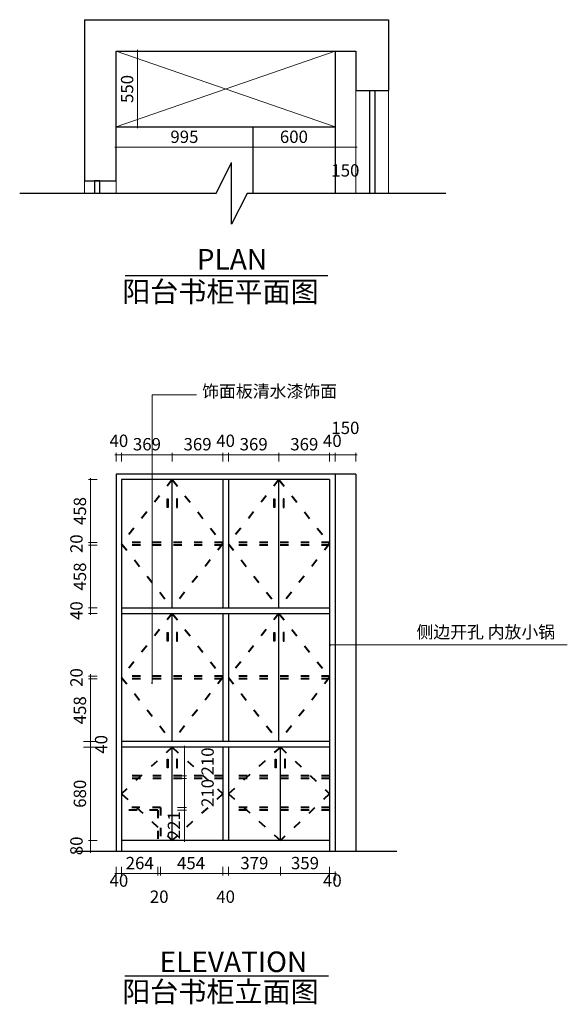
# Model space of a CAD drawing. Units: millimetres. Extents: x 504294 to 513134, y -49990 to -42811.
# Drawn here: x 509146 to 513134, y -49990 to -42811 of the extents above; entities that cross this region are included whole.
import ezdxf

# ---------------------------------------------------------------- set-up
doc = ezdxf.new("R2010")
doc.units = ezdxf.units.MM
doc.linetypes.add('ACAD_ISO03W100', pattern=[30, 12, -18])
doc.layers.add('funi2', color=3, linetype='Continuous', lineweight=18)
doc.layers.add('墙体线', color=7, linetype='Continuous', lineweight=40)
doc.layers.add('TEXT', color=2, linetype='Continuous')
doc.styles.add('HEI', font='simhei.ttf')
doc.dimstyles.new('F平面图标注1-60', dxfattribs={"dimscale": 0, "dimtxt": 180, "dimasz": 100, "dimexe": 20, "dimexo": 60, "dimgap": 20, "dimtad": 1, "dimdec": 0, "dimdsep": 46, "dimtxsty": 'Standard', "dimblk": 'DOTSMALL', "dimcen": 2.5, "dimclrd": 8, "dimclre": 8, "dimclrt": 145, "dimadec": 0, "dimazin": 0, "dimtfac": 1, "dimtdec": 0, "dimtmove": 2, "dimatfit": 3, "dimldrblk": 'DOT', "dimfxl": 300, "dimfxlon": 1, "dimtolj": 1, "dimtzin": 0, "dimlwd": 13, "dimlwe": 13, "dimarcsym": 0})
doc.dimstyles.new('F立面图标注1-30', dxfattribs={"dimtxt": 90, "dimasz": 15, "dimexe": 15, "dimexo": 50, "dimgap": 20, "dimtad": 1, "dimdec": 0, "dimdsep": 46, "dimtxsty": 'Standard', "dimblk": 'DOTSMALL', "dimcen": 5, "dimdle": 10, "dimclrd": 8, "dimclre": 8, "dimclrt": 3, "dimadec": 0, "dimazin": 0, "dimtfac": 1, "dimtdec": 0, "dimtmove": 2, "dimatfit": 3, "dimldrblk": 'OPEN90', "dimfxl": 50, "dimfxlon": 1, "dimlwd": 13, "dimlwe": 13, "dimarcsym": 0})

# ---------------------------------------------------------------- blocks, each defined once
blk = doc.blocks.new('_DotSmall')
at = {"color": 0, "linetype": 'ByBlock', "const_width": 0.5}
blk.add_lwpolyline([(-0.0625, 0, 1), (0.0625, 0, 1)], format="xyb", close=True, dxfattribs=at)
blk = doc.blocks.new('*D16')
at = {"layer": 'Defpoints', "color": 0, "ltscale": 5, "transparency": 16777216}
for p in [(509847.9, -43591.3), (510842.9, -43591.3), (510842.9, -43741.6)]:
    blk.add_point(p, dxfattribs=at)
at = {"layer": '墙体线', "color": 8, "lineweight": 13, "ltscale": 5, "transparency": 16777216}
for p, q in [((509847.9, -43691.6), (509847.9, -43756.6)), ((510842.9, -43691.6), (510842.9, -43756.6)), ((509837.9, -43741.6), (510852.9, -43741.6))]:
    blk.add_line(p, q, dxfattribs=at)
at = {"layer": '墙体线', "color": 8, "lineweight": 13, "ltscale": 5, "transparency": 16777216, "xscale": 15, "yscale": 15, "zscale": 15, "rotation": 180}
blk.add_blockref('_DotSmall', (509847.9, -43741.6), dxfattribs=at)
at = {"layer": '墙体线', "color": 8, "lineweight": 13, "ltscale": 5, "transparency": 16777216, "xscale": 15, "yscale": 15, "zscale": 15}
blk.add_blockref('_DotSmall', (510842.9, -43741.6), dxfattribs=at)
at = {"layer": '墙体线', "color": 3, "lineweight": -3, "ltscale": 5, "transparency": 16777216, "insert": (510345.4, -43676.6), "char_height": 90, "attachment_point": 5}
blk.add_mtext('995', dxfattribs=at)
blk = doc.blocks.new('_Open90')
at = {"color": 0, "linetype": 'ByBlock', "lineweight": -2}
for p, q in [((0, 0), (-1, 0)), ((-0.5, 0.5), (0, 0)), ((0, 0), (-0.5, -0.5))]:
    blk.add_line(p, q, dxfattribs=at)
blk = doc.blocks.new('*D17')
at = {"layer": 'Defpoints', "color": 0, "ltscale": 5, "transparency": 16777216}
for p in [(511442.9, -43591.3), (511592.9, -43591.3), (511592.9, -43741.6)]:
    blk.add_point(p, dxfattribs=at)
at = {"layer": '墙体线', "color": 8, "lineweight": 13, "ltscale": 5, "transparency": 16777216}
for p, q in [((511442.9, -43691.6), (511442.9, -43756.6)), ((511592.9, -43691.6), (511592.9, -43756.6)), ((511432.9, -43741.6), (511602.9, -43741.6))]:
    blk.add_line(p, q, dxfattribs=at)
at = {"layer": '墙体线', "color": 8, "lineweight": 13, "ltscale": 5, "transparency": 16777216, "xscale": 15, "yscale": 15, "zscale": 15, "rotation": 180}
blk.add_blockref('_DotSmall', (511442.9, -43741.6), dxfattribs=at)
at = {"layer": '墙体线', "color": 8, "lineweight": 13, "ltscale": 5, "transparency": 16777216, "xscale": 15, "yscale": 15, "zscale": 15}
blk.add_blockref('_DotSmall', (511592.9, -43741.6), dxfattribs=at)
at = {"layer": '墙体线', "color": 3, "lineweight": -3, "ltscale": 5, "transparency": 16777216, "insert": (511517.9, -43921.6), "char_height": 90, "attachment_point": 5}
blk.add_mtext('150', dxfattribs=at)
blk = doc.blocks.new('*D18')
at = {"layer": 'Defpoints', "color": 0, "ltscale": 5, "transparency": 16777216}
for p in [(509847.9, -43041.3), (510004.7, -43041.3), (509847.9, -43591.3)]:
    blk.add_point(p, dxfattribs=at)
at = {"layer": '墙体线', "color": 8, "lineweight": 13, "ltscale": 5, "transparency": 16777216}
for p, q in [((509954.7, -43041.3), (510019.7, -43041.3)), ((510004.7, -43601.3), (510004.7, -43031.3)), ((509954.7, -43591.3), (510019.7, -43591.3))]:
    blk.add_line(p, q, dxfattribs=at)
at = {"layer": '墙体线', "color": 8, "lineweight": 13, "ltscale": 5, "transparency": 16777216, "xscale": 15, "yscale": 15, "zscale": 15}
for p, rotation in [((510004.7, -43041.3), 90), ((510004.7, -43591.3), 270)]:
    blk.add_blockref('_DotSmall', p, dxfattribs=dict(at, rotation=rotation))
at = {"layer": '墙体线', "color": 3, "lineweight": -3, "ltscale": 5, "transparency": 16777216, "insert": (509939.7, -43316.3), "char_height": 90, "attachment_point": 5, "rotation": 90}
blk.add_mtext('550', dxfattribs=at)
blk = doc.blocks.new('*D29')
at = {"layer": 'Defpoints', "color": 0, "ltscale": 5, "transparency": 16777216}
for p in [(509660.6, -48794.5), (509887.9, -48794.5), (509887.9, -48874.5)]:
    blk.add_point(p, dxfattribs=at)
at = {"layer": '墙体线', "color": 8, "lineweight": 13, "ltscale": 5, "transparency": 16777216}
for p, q in [((509710.6, -48794.5), (509645.6, -48794.5)), ((509660.6, -48884.5), (509660.6, -48784.5)), ((509710.6, -48874.5), (509645.6, -48874.5))]:
    blk.add_line(p, q, dxfattribs=at)
at = {"layer": '墙体线', "color": 8, "lineweight": 13, "ltscale": 5, "transparency": 16777216, "xscale": 15, "yscale": 15, "zscale": 15}
for p, rotation in [((509660.6, -48794.5), 90), ((509660.6, -48874.5), 270)]:
    blk.add_blockref('_DotSmall', p, dxfattribs=dict(at, rotation=rotation))
at = {"layer": '墙体线', "color": 3, "lineweight": -3, "ltscale": 5, "transparency": 16777216, "insert": (509570.6, -48834.5), "char_height": 90, "attachment_point": 5, "rotation": 90}
blk.add_mtext('80', dxfattribs=at)
blk = doc.blocks.new('*D6')
at = {"layer": 'Defpoints', "color": 0, "ltscale": 5, "transparency": 16777216}
for p in [(509660.6, -47617), (509887.9, -47617), (509887.9, -48074.5)]:
    blk.add_point(p, dxfattribs=at)
at = {"layer": '墙体线', "color": 8, "lineweight": 13, "ltscale": 5, "transparency": 16777216}
for p, q in [((509710.6, -47617), (509645.6, -47617)), ((509660.6, -48084.5), (509660.6, -47607)), ((509710.6, -48074.5), (509645.6, -48074.5))]:
    blk.add_line(p, q, dxfattribs=at)
at = {"layer": '墙体线', "color": 8, "lineweight": 13, "ltscale": 5, "transparency": 16777216, "xscale": 15, "yscale": 15, "zscale": 15}
for p, rotation in [((509660.6, -47617), 90), ((509660.6, -48074.5), 270)]:
    blk.add_blockref('_DotSmall', p, dxfattribs=dict(at, rotation=rotation))
at = {"layer": '墙体线', "color": 3, "lineweight": -3, "ltscale": 5, "transparency": 16777216, "insert": (509595.6, -47845.8), "char_height": 90, "attachment_point": 5, "rotation": 90}
blk.add_mtext('458', dxfattribs=at)
blk = doc.blocks.new('*D7')
at = {"layer": 'Defpoints', "color": 0, "ltscale": 5, "transparency": 16777216}
for p in [(509660.6, -47597), (509887.9, -47597), (509887.9, -47617)]:
    blk.add_point(p, dxfattribs=at)
at = {"layer": '墙体线', "color": 8, "lineweight": 13, "ltscale": 5, "transparency": 16777216}
for p, q in [((509660.6, -47597), (509660.6, -47582)), ((509710.6, -47597), (509645.6, -47597)), ((509710.6, -47617), (509645.6, -47617)), ((509660.6, -47617), (509660.6, -47597)), ((509660.6, -47617), (509660.6, -47632))]:
    blk.add_line(p, q, dxfattribs=at)
at = {"layer": '墙体线', "color": 8, "lineweight": 13, "ltscale": 5, "transparency": 16777216, "xscale": 15, "yscale": 15, "zscale": 15}
for p, rotation in [((509660.6, -47597), 270), ((509660.6, -47617), 90)]:
    blk.add_blockref('_DotSmall', p, dxfattribs=dict(at, rotation=rotation))
at = {"layer": '墙体线', "color": 3, "lineweight": -3, "ltscale": 5, "transparency": 16777216, "insert": (509570.6, -47607), "char_height": 90, "attachment_point": 5, "rotation": 90}
blk.add_mtext('20', dxfattribs=at)
blk = doc.blocks.new('*D30')
at = {"layer": 'Defpoints', "color": 0, "ltscale": 5, "transparency": 16777216}
for p in [(509660.6, -46642), (509887.9, -46642), (509887.9, -47099.5)]:
    blk.add_point(p, dxfattribs=at)
at = {"layer": '墙体线', "color": 8, "lineweight": 13, "ltscale": 5, "transparency": 16777216}
for p, q in [((509710.6, -46642), (509645.6, -46642)), ((509660.6, -47109.5), (509660.6, -46632)), ((509710.6, -47099.5), (509645.6, -47099.5))]:
    blk.add_line(p, q, dxfattribs=at)
at = {"layer": '墙体线', "color": 8, "lineweight": 13, "ltscale": 5, "transparency": 16777216, "xscale": 15, "yscale": 15, "zscale": 15}
for p, rotation in [((509660.6, -46642), 90), ((509660.6, -47099.5), 270)]:
    blk.add_blockref('_DotSmall', p, dxfattribs=dict(at, rotation=rotation))
at = {"layer": '墙体线', "color": 3, "lineweight": -3, "ltscale": 5, "transparency": 16777216, "insert": (509595.6, -46870.8), "char_height": 90, "attachment_point": 5, "rotation": 90}
blk.add_mtext('458', dxfattribs=at)
blk = doc.blocks.new('*D31')
at = {"layer": 'Defpoints', "color": 0, "ltscale": 5, "transparency": 16777216}
for p in [(509660.6, -46164.5), (509887.9, -46164.5), (509887.9, -46622)]:
    blk.add_point(p, dxfattribs=at)
at = {"layer": '墙体线', "color": 8, "lineweight": 13, "ltscale": 5, "transparency": 16777216}
for p, q in [((509660.6, -46632), (509660.6, -46154.5)), ((509710.6, -46164.5), (509645.6, -46164.5)), ((509710.6, -46622), (509645.6, -46622))]:
    blk.add_line(p, q, dxfattribs=at)
at = {"layer": '墙体线', "color": 8, "lineweight": 13, "ltscale": 5, "transparency": 16777216, "xscale": 15, "yscale": 15, "zscale": 15}
for p, rotation in [((509660.6, -46164.5), 90), ((509660.6, -46622), 270)]:
    blk.add_blockref('_DotSmall', p, dxfattribs=dict(at, rotation=rotation))
at = {"layer": '墙体线', "color": 3, "lineweight": -3, "ltscale": 5, "transparency": 16777216, "insert": (509595.6, -46393.3), "char_height": 90, "attachment_point": 5, "rotation": 90}
blk.add_mtext('458', dxfattribs=at)
blk = doc.blocks.new('*D8')
at = {"layer": 'Defpoints', "color": 0, "ltscale": 5, "transparency": 16777216}
for p in [(509660.6, -46622), (509887.9, -46622), (509887.9, -46642)]:
    blk.add_point(p, dxfattribs=at)
at = {"layer": '墙体线', "color": 8, "lineweight": 13, "ltscale": 5, "transparency": 16777216}
for p, q in [((509710.6, -46622), (509645.6, -46622)), ((509710.6, -46642), (509645.6, -46642)), ((509660.6, -46622), (509660.6, -46607)), ((509660.6, -46642), (509660.6, -46622)), ((509660.6, -46642), (509660.6, -46657))]:
    blk.add_line(p, q, dxfattribs=at)
at = {"layer": '墙体线', "color": 8, "lineweight": 13, "ltscale": 5, "transparency": 16777216, "xscale": 15, "yscale": 15, "zscale": 15}
for p, rotation in [((509660.6, -46622), 270), ((509660.6, -46642), 90)]:
    blk.add_blockref('_DotSmall', p, dxfattribs=dict(at, rotation=rotation))
at = {"layer": '墙体线', "color": 3, "lineweight": -3, "ltscale": 5, "transparency": 16777216, "insert": (509570.6, -46632), "char_height": 90, "attachment_point": 5, "rotation": 90}
blk.add_mtext('20', dxfattribs=at)
blk = doc.blocks.new('*D9')
at = {"layer": 'Defpoints', "color": 0, "ltscale": 5, "transparency": 16777216}
for p in [(509660.6, -47099.5), (509887.9, -47099.5), (509887.9, -47139.5)]:
    blk.add_point(p, dxfattribs=at)
at = {"layer": '墙体线', "color": 8, "lineweight": 13, "ltscale": 5, "transparency": 16777216}
for p, q in [((509710.6, -47099.5), (509645.6, -47099.5)), ((509710.6, -47139.5), (509645.6, -47139.5)), ((509660.6, -47149.5), (509660.6, -47089.5))]:
    blk.add_line(p, q, dxfattribs=at)
at = {"layer": '墙体线', "color": 8, "lineweight": 13, "ltscale": 5, "transparency": 16777216, "xscale": 15, "yscale": 15, "zscale": 15}
for p, rotation in [((509660.6, -47099.5), 90), ((509660.6, -47139.5), 270)]:
    blk.add_blockref('_DotSmall', p, dxfattribs=dict(at, rotation=rotation))
at = {"layer": '墙体线', "color": 3, "lineweight": -3, "ltscale": 5, "transparency": 16777216, "insert": (509570.6, -47119.5), "char_height": 90, "attachment_point": 5, "rotation": 90}
blk.add_mtext('40', dxfattribs=at)
blk = doc.blocks.new('*D32')
at = {"layer": 'Defpoints', "color": 0, "ltscale": 5, "transparency": 16777216}
for p in [(510256.7, -45982.9), (509887.9, -46164.5), (510256.7, -46164.5)]:
    blk.add_point(p, dxfattribs=at)
at = {"layer": '墙体线', "color": 8, "lineweight": 13, "ltscale": 5, "transparency": 16777216}
for p, q in [((509877.9, -45982.9), (510266.7, -45982.9)), ((509887.9, -46032.9), (509887.9, -45967.9)), ((510256.7, -46032.9), (510256.7, -45967.9))]:
    blk.add_line(p, q, dxfattribs=at)
at = {"layer": '墙体线', "color": 8, "lineweight": 13, "ltscale": 5, "transparency": 16777216, "xscale": 15, "yscale": 15, "zscale": 15, "rotation": 180}
blk.add_blockref('_DotSmall', (509887.9, -45982.9), dxfattribs=at)
at = {"layer": '墙体线', "color": 8, "lineweight": 13, "ltscale": 5, "transparency": 16777216, "xscale": 15, "yscale": 15, "zscale": 15}
blk.add_blockref('_DotSmall', (510256.7, -45982.9), dxfattribs=at)
at = {"layer": '墙体线', "color": 3, "lineweight": -3, "ltscale": 5, "transparency": 16777216, "insert": (510072.3, -45917.9), "char_height": 90, "attachment_point": 5}
blk.add_mtext('369', dxfattribs=at)
blk = doc.blocks.new('*D33')
at = {"layer": 'Defpoints', "color": 0, "ltscale": 5, "transparency": 16777216}
for p in [(510625.4, -45982.9), (510256.7, -46164.5), (510625.4, -46164.5)]:
    blk.add_point(p, dxfattribs=at)
at = {"layer": '墙体线', "color": 8, "lineweight": 13, "ltscale": 5, "transparency": 16777216}
for p, q in [((510246.7, -45982.9), (510635.4, -45982.9)), ((510256.7, -46032.9), (510256.7, -45967.9)), ((510625.4, -46032.9), (510625.4, -45967.9))]:
    blk.add_line(p, q, dxfattribs=at)
at = {"layer": '墙体线', "color": 8, "lineweight": 13, "ltscale": 5, "transparency": 16777216, "xscale": 15, "yscale": 15, "zscale": 15, "rotation": 180}
blk.add_blockref('_DotSmall', (510256.7, -45982.9), dxfattribs=at)
at = {"layer": '墙体线', "color": 8, "lineweight": 13, "ltscale": 5, "transparency": 16777216, "xscale": 15, "yscale": 15, "zscale": 15}
blk.add_blockref('_DotSmall', (510625.4, -45982.9), dxfattribs=at)
at = {"layer": '墙体线', "color": 3, "lineweight": -3, "ltscale": 5, "transparency": 16777216, "insert": (510441.1, -45917.9), "char_height": 90, "attachment_point": 5}
blk.add_mtext('369', dxfattribs=at)
blk = doc.blocks.new('*D34')
at = {"layer": 'Defpoints', "color": 0, "ltscale": 5, "transparency": 16777216}
for p in [(510665.4, -45982.9), (510625.4, -46164.5), (510665.4, -46164.5)]:
    blk.add_point(p, dxfattribs=at)
at = {"layer": '墙体线', "color": 8, "lineweight": 13, "ltscale": 5, "transparency": 16777216}
for p, q in [((510615.4, -45982.9), (510675.4, -45982.9)), ((510625.4, -46032.9), (510625.4, -45967.9)), ((510665.4, -46032.9), (510665.4, -45967.9))]:
    blk.add_line(p, q, dxfattribs=at)
at = {"layer": '墙体线', "color": 8, "lineweight": 13, "ltscale": 5, "transparency": 16777216, "xscale": 15, "yscale": 15, "zscale": 15, "rotation": 180}
blk.add_blockref('_DotSmall', (510625.4, -45982.9), dxfattribs=at)
at = {"layer": '墙体线', "color": 8, "lineweight": 13, "ltscale": 5, "transparency": 16777216, "xscale": 15, "yscale": 15, "zscale": 15}
blk.add_blockref('_DotSmall', (510665.4, -45982.9), dxfattribs=at)
at = {"layer": '墙体线', "color": 3, "lineweight": -3, "ltscale": 5, "transparency": 16777216, "insert": (510645.4, -45892.9), "char_height": 90, "attachment_point": 5}
blk.add_mtext('40', dxfattribs=at)
blk = doc.blocks.new('*D35')
at = {"layer": 'Defpoints', "color": 0, "ltscale": 5, "transparency": 16777216}
for p in [(511034.2, -45982.9), (510665.4, -46164.5), (511034.2, -46164.5)]:
    blk.add_point(p, dxfattribs=at)
at = {"layer": '墙体线', "color": 8, "lineweight": 13, "ltscale": 5, "transparency": 16777216}
for p, q in [((510655.4, -45982.9), (511044.2, -45982.9)), ((510665.4, -46032.9), (510665.4, -45967.9)), ((511034.2, -46032.9), (511034.2, -45967.9))]:
    blk.add_line(p, q, dxfattribs=at)
at = {"layer": '墙体线', "color": 8, "lineweight": 13, "ltscale": 5, "transparency": 16777216, "xscale": 15, "yscale": 15, "zscale": 15, "rotation": 180}
blk.add_blockref('_DotSmall', (510665.4, -45982.9), dxfattribs=at)
at = {"layer": '墙体线', "color": 8, "lineweight": 13, "ltscale": 5, "transparency": 16777216, "xscale": 15, "yscale": 15, "zscale": 15}
blk.add_blockref('_DotSmall', (511034.2, -45982.9), dxfattribs=at)
at = {"layer": '墙体线', "color": 3, "lineweight": -3, "ltscale": 5, "transparency": 16777216, "insert": (510849.8, -45917.9), "char_height": 90, "attachment_point": 5}
blk.add_mtext('369', dxfattribs=at)
blk = doc.blocks.new('*D36')
at = {"layer": 'Defpoints', "color": 0, "ltscale": 5, "transparency": 16777216}
for p in [(511402.9, -45982.9), (511034.2, -46164.5), (511402.9, -46164.5)]:
    blk.add_point(p, dxfattribs=at)
at = {"layer": '墙体线', "color": 8, "lineweight": 13, "ltscale": 5, "transparency": 16777216}
for p, q in [((511024.2, -45982.9), (511412.9, -45982.9)), ((511034.2, -46032.9), (511034.2, -45967.9)), ((511402.9, -46032.9), (511402.9, -45967.9))]:
    blk.add_line(p, q, dxfattribs=at)
at = {"layer": '墙体线', "color": 8, "lineweight": 13, "ltscale": 5, "transparency": 16777216, "xscale": 15, "yscale": 15, "zscale": 15, "rotation": 180}
blk.add_blockref('_DotSmall', (511034.2, -45982.9), dxfattribs=at)
at = {"layer": '墙体线', "color": 8, "lineweight": 13, "ltscale": 5, "transparency": 16777216, "xscale": 15, "yscale": 15, "zscale": 15}
blk.add_blockref('_DotSmall', (511402.9, -45982.9), dxfattribs=at)
at = {"layer": '墙体线', "color": 3, "lineweight": -3, "ltscale": 5, "transparency": 16777216, "insert": (511218.6, -45917.9), "char_height": 90, "attachment_point": 5}
blk.add_mtext('369', dxfattribs=at)
blk = doc.blocks.new('*D37')
at = {"layer": 'Defpoints', "color": 0, "ltscale": 5, "transparency": 16777216}
for p in [(509847.9, -48874.5), (509887.9, -48874.5), (509887.9, -49036.5)]:
    blk.add_point(p, dxfattribs=at)
at = {"layer": '墙体线', "color": 8, "lineweight": 13, "ltscale": 5, "transparency": 16777216}
for p, q in [((509847.9, -48986.5), (509847.9, -49051.5)), ((509887.9, -48986.5), (509887.9, -49051.5)), ((509837.9, -49036.5), (509897.9, -49036.5))]:
    blk.add_line(p, q, dxfattribs=at)
at = {"layer": '墙体线', "color": 8, "lineweight": 13, "ltscale": 5, "transparency": 16777216, "xscale": 15, "yscale": 15, "zscale": 15, "rotation": 180}
blk.add_blockref('_DotSmall', (509847.9, -49036.5), dxfattribs=at)
at = {"layer": '墙体线', "color": 8, "lineweight": 13, "ltscale": 5, "transparency": 16777216, "xscale": 15, "yscale": 15, "zscale": 15}
blk.add_blockref('_DotSmall', (509887.9, -49036.5), dxfattribs=at)
at = {"layer": '墙体线', "color": 3, "lineweight": -3, "ltscale": 5, "transparency": 16777216, "insert": (509867.9, -49099), "char_height": 90, "attachment_point": 5}
blk.add_mtext('40', dxfattribs=at)
blk = doc.blocks.new('_Dot')
at = {"color": 0, "linetype": 'ByBlock', "lineweight": -2}
blk.add_line((-0.5, 0), (-1, 0), dxfattribs=at)
at = {"color": 0, "linetype": 'ByBlock', "const_width": 0.5}
blk.add_lwpolyline([(-0.25, 0, 1), (0.25, 0, 1)], format="xyb", close=True, dxfattribs=at)
blk = doc.blocks.new('*D38')
at = {"layer": 'Defpoints', "color": 0, "ltscale": 5, "transparency": 16777216}
for p in [(510151.7, -48573.6), (510345.7, -48573.6), (510151.7, -48794.5)]:
    blk.add_point(p, dxfattribs=at)
at = {"layer": '墙体线', "color": 8, "lineweight": 13, "ltscale": 5, "transparency": 16777216}
for p, q in [((510295.7, -48573.6), (510360.7, -48573.6)), ((510345.7, -48804.5), (510345.7, -48563.6)), ((510295.7, -48794.5), (510360.7, -48794.5))]:
    blk.add_line(p, q, dxfattribs=at)
at = {"layer": '墙体线', "color": 8, "lineweight": 13, "ltscale": 5, "transparency": 16777216, "xscale": 15, "yscale": 15, "zscale": 15}
for p, rotation in [((510345.7, -48573.6), 90), ((510345.7, -48794.5), 270)]:
    blk.add_blockref('_DotSmall', p, dxfattribs=dict(at, rotation=rotation))
at = {"layer": '墙体线', "color": 3, "lineweight": -3, "ltscale": 5, "transparency": 16777216, "insert": (510280.7, -48684), "char_height": 90, "attachment_point": 5, "rotation": 90}
blk.add_mtext('221', dxfattribs=at)
blk = doc.blocks.new('*D39')
at = {"layer": 'Defpoints', "color": 0, "ltscale": 5, "transparency": 16777216}
for p in [(510136.1, -48344), (510345.7, -48344), (510151.7, -48553.6)]:
    blk.add_point(p, dxfattribs=at)
at = {"layer": '墙体线', "color": 8, "lineweight": 13, "ltscale": 5, "transparency": 16777216}
for p, q in [((510295.7, -48344), (510360.7, -48344)), ((510345.7, -48563.6), (510345.7, -48334)), ((510295.7, -48553.6), (510360.7, -48553.6))]:
    blk.add_line(p, q, dxfattribs=at)
at = {"layer": '墙体线', "color": 8, "lineweight": 13, "ltscale": 5, "transparency": 16777216, "xscale": 15, "yscale": 15, "zscale": 15}
for p, rotation in [((510345.7, -48344), 90), ((510345.7, -48553.6), 270)]:
    blk.add_blockref('_DotSmall', p, dxfattribs=dict(at, rotation=rotation))
at = {"layer": '墙体线', "color": 3, "lineweight": -3, "ltscale": 5, "transparency": 16777216, "insert": (510525.7, -48448.8), "char_height": 90, "attachment_point": 5, "rotation": 90}
blk.add_mtext('210', dxfattribs=at)
blk = doc.blocks.new('*D10')
at = {"layer": 'Defpoints', "color": 0, "ltscale": 5, "transparency": 16777216}
for p in [(510136.1, -48114.5), (510345.7, -48114.5), (510151.7, -48324)]:
    blk.add_point(p, dxfattribs=at)
at = {"layer": '墙体线', "color": 8, "lineweight": 13, "ltscale": 5, "transparency": 16777216}
for p, q in [((510295.7, -48114.5), (510360.7, -48114.5)), ((510345.7, -48334), (510345.7, -48104.5)), ((510295.7, -48324), (510360.7, -48324))]:
    blk.add_line(p, q, dxfattribs=at)
at = {"layer": '墙体线', "color": 8, "lineweight": 13, "ltscale": 5, "transparency": 16777216, "xscale": 15, "yscale": 15, "zscale": 15}
for p, rotation in [((510345.7, -48114.5), 90), ((510345.7, -48324), 270)]:
    blk.add_blockref('_DotSmall', p, dxfattribs=dict(at, rotation=rotation))
at = {"layer": '墙体线', "color": 3, "lineweight": -3, "ltscale": 5, "transparency": 16777216, "insert": (510525.7, -48219.3), "char_height": 90, "attachment_point": 5, "rotation": 90}
blk.add_mtext('210', dxfattribs=at)
blk = doc.blocks.new('*D11')
at = {"layer": 'Defpoints', "color": 0, "ltscale": 5, "transparency": 16777216}
for p in [(509887.9, -48794.5), (510151.7, -48794.5), (510151.7, -49036.5)]:
    blk.add_point(p, dxfattribs=at)
at = {"layer": '墙体线', "color": 8, "lineweight": 13, "ltscale": 5, "transparency": 16777216}
for p, q in [((509887.9, -48986.5), (509887.9, -49051.5)), ((510151.7, -48986.5), (510151.7, -49051.5)), ((509877.9, -49036.5), (510161.7, -49036.5))]:
    blk.add_line(p, q, dxfattribs=at)
at = {"layer": '墙体线', "color": 8, "lineweight": 13, "ltscale": 5, "transparency": 16777216, "xscale": 15, "yscale": 15, "zscale": 15, "rotation": 180}
blk.add_blockref('_DotSmall', (509887.9, -49036.5), dxfattribs=at)
at = {"layer": '墙体线', "color": 8, "lineweight": 13, "ltscale": 5, "transparency": 16777216, "xscale": 15, "yscale": 15, "zscale": 15}
blk.add_blockref('_DotSmall', (510151.7, -49036.5), dxfattribs=at)
at = {"layer": '墙体线', "color": 3, "lineweight": -3, "ltscale": 5, "transparency": 16777216, "insert": (510019.8, -48971.5), "char_height": 90, "attachment_point": 5}
blk.add_mtext('264', dxfattribs=at)
blk = doc.blocks.new('*D40')
at = {"layer": 'Defpoints', "color": 0, "ltscale": 5, "transparency": 16777216}
for p in [(510151.7, -48794.5), (510171.7, -48794.5), (510171.7, -49036.5)]:
    blk.add_point(p, dxfattribs=at)
at = {"layer": '墙体线', "color": 8, "lineweight": 13, "ltscale": 5, "transparency": 16777216}
for p, q in [((510151.7, -48986.5), (510151.7, -49051.5)), ((510171.7, -48986.5), (510171.7, -49051.5)), ((510151.7, -49036.5), (510136.7, -49036.5)), ((510151.7, -49036.5), (510171.7, -49036.5)), ((510171.7, -49036.5), (510186.7, -49036.5))]:
    blk.add_line(p, q, dxfattribs=at)
at = {"layer": '墙体线', "color": 8, "lineweight": 13, "ltscale": 5, "transparency": 16777216, "xscale": 15, "yscale": 15, "zscale": 15}
blk.add_blockref('_DotSmall', (510151.7, -49036.5), dxfattribs=at)
at = {"layer": '墙体线', "color": 8, "lineweight": 13, "ltscale": 5, "transparency": 16777216, "xscale": 15, "yscale": 15, "zscale": 15, "rotation": 180}
blk.add_blockref('_DotSmall', (510171.7, -49036.5), dxfattribs=at)
at = {"layer": '墙体线', "color": 3, "lineweight": -3, "ltscale": 5, "transparency": 16777216, "insert": (510161.7, -49216.5), "char_height": 90, "attachment_point": 5}
blk.add_mtext('20', dxfattribs=at)
blk = doc.blocks.new('*D41')
at = {"layer": 'Defpoints', "color": 0, "ltscale": 5, "transparency": 16777216}
for p in [(510171.7, -48794.5), (510625.4, -48794.5), (510625.4, -49036.5)]:
    blk.add_point(p, dxfattribs=at)
at = {"layer": '墙体线', "color": 8, "lineweight": 13, "ltscale": 5, "transparency": 16777216}
for p, q in [((510171.7, -48986.5), (510171.7, -49051.5)), ((510625.4, -48986.5), (510625.4, -49051.5)), ((510161.7, -49036.5), (510635.4, -49036.5))]:
    blk.add_line(p, q, dxfattribs=at)
at = {"layer": '墙体线', "color": 8, "lineweight": 13, "ltscale": 5, "transparency": 16777216, "xscale": 15, "yscale": 15, "zscale": 15, "rotation": 180}
blk.add_blockref('_DotSmall', (510171.7, -49036.5), dxfattribs=at)
at = {"layer": '墙体线', "color": 8, "lineweight": 13, "ltscale": 5, "transparency": 16777216, "xscale": 15, "yscale": 15, "zscale": 15}
blk.add_blockref('_DotSmall', (510625.4, -49036.5), dxfattribs=at)
at = {"layer": '墙体线', "color": 3, "lineweight": -3, "ltscale": 5, "transparency": 16777216, "insert": (510393.6, -48971.5), "char_height": 90, "attachment_point": 5}
blk.add_mtext('454', dxfattribs=at)
blk = doc.blocks.new('*D42')
at = {"layer": 'Defpoints', "color": 0, "ltscale": 5, "transparency": 16777216}
for p in [(510625.4, -48794.5), (510665.4, -48794.5), (510665.4, -49036.5)]:
    blk.add_point(p, dxfattribs=at)
at = {"layer": '墙体线', "color": 8, "lineweight": 13, "ltscale": 5, "transparency": 16777216}
for p, q in [((510625.4, -48986.5), (510625.4, -49051.5)), ((510665.4, -48986.5), (510665.4, -49051.5)), ((510615.4, -49036.5), (510675.4, -49036.5))]:
    blk.add_line(p, q, dxfattribs=at)
at = {"layer": '墙体线', "color": 8, "lineweight": 13, "ltscale": 5, "transparency": 16777216, "xscale": 15, "yscale": 15, "zscale": 15, "rotation": 180}
blk.add_blockref('_DotSmall', (510625.4, -49036.5), dxfattribs=at)
at = {"layer": '墙体线', "color": 8, "lineweight": 13, "ltscale": 5, "transparency": 16777216, "xscale": 15, "yscale": 15, "zscale": 15}
blk.add_blockref('_DotSmall', (510665.4, -49036.5), dxfattribs=at)
at = {"layer": '墙体线', "color": 3, "lineweight": -3, "ltscale": 5, "transparency": 16777216, "insert": (510645.4, -49216.5), "char_height": 90, "attachment_point": 5}
blk.add_mtext('40', dxfattribs=at)
blk = doc.blocks.new('*D43')
at = {"layer": 'Defpoints', "color": 0, "ltscale": 5, "transparency": 16777216}
for p in [(510665.4, -48794.5), (511044.2, -48794.5), (511044.2, -49036.5)]:
    blk.add_point(p, dxfattribs=at)
at = {"layer": '墙体线', "color": 8, "lineweight": 13, "ltscale": 5, "transparency": 16777216}
for p, q in [((510665.4, -48986.5), (510665.4, -49051.5)), ((511044.2, -48986.5), (511044.2, -49051.5)), ((510655.4, -49036.5), (511054.2, -49036.5))]:
    blk.add_line(p, q, dxfattribs=at)
at = {"layer": '墙体线', "color": 8, "lineweight": 13, "ltscale": 5, "transparency": 16777216, "xscale": 15, "yscale": 15, "zscale": 15, "rotation": 180}
blk.add_blockref('_DotSmall', (510665.4, -49036.5), dxfattribs=at)
at = {"layer": '墙体线', "color": 8, "lineweight": 13, "ltscale": 5, "transparency": 16777216, "xscale": 15, "yscale": 15, "zscale": 15}
blk.add_blockref('_DotSmall', (511044.2, -49036.5), dxfattribs=at)
at = {"layer": '墙体线', "color": 3, "lineweight": -3, "ltscale": 5, "transparency": 16777216, "insert": (510854.8, -48971.5), "char_height": 90, "attachment_point": 5}
blk.add_mtext('379', dxfattribs=at)
blk = doc.blocks.new('*D44')
at = {"layer": 'Defpoints', "color": 0, "ltscale": 5, "transparency": 16777216}
for p in [(511044.2, -48794.5), (511402.9, -48794.5), (511402.9, -49036.5)]:
    blk.add_point(p, dxfattribs=at)
at = {"layer": '墙体线', "color": 8, "lineweight": 13, "ltscale": 5, "transparency": 16777216}
for p, q in [((511044.2, -48986.5), (511044.2, -49051.5)), ((511402.9, -48986.5), (511402.9, -49051.5)), ((511034.2, -49036.5), (511412.9, -49036.5))]:
    blk.add_line(p, q, dxfattribs=at)
at = {"layer": '墙体线', "color": 8, "lineweight": 13, "ltscale": 5, "transparency": 16777216, "xscale": 15, "yscale": 15, "zscale": 15, "rotation": 180}
blk.add_blockref('_DotSmall', (511044.2, -49036.5), dxfattribs=at)
at = {"layer": '墙体线', "color": 8, "lineweight": 13, "ltscale": 5, "transparency": 16777216, "xscale": 15, "yscale": 15, "zscale": 15}
blk.add_blockref('_DotSmall', (511402.9, -49036.5), dxfattribs=at)
at = {"layer": '墙体线', "color": 3, "lineweight": -3, "ltscale": 5, "transparency": 16777216, "insert": (511223.6, -48971.5), "char_height": 90, "attachment_point": 5}
blk.add_mtext('359', dxfattribs=at)

msp = doc.modelspace()

# ---------------------------------------------------------------- linework, layer by layer
at = {"color": 145}
for p, q in [((511442.9, -43041.3), (511442.9, -43591.3)), ((511692.9, -43326.3), (511692.9, -44077.9)), ((511732.9, -43326.3), (511732.9, -44077.9)), ((509847.9, -43591.3), (511442.9, -43591.3)), ((510842.9, -43591.3), (510842.9, -44077.9)), ((511442.9, -43591.3), (511442.9, -44077.9)), ((511442.9, -46124.5), (511442.9, -48874.5)), ((509887.9, -46164.5), (509887.9, -48874.5)), ((511402.9, -46164.5), (509887.9, -46164.5)), ((510256.7, -47099.5), (510256.7, -46164.5)), ((510625.4, -46164.5), (510625.4, -47099.5)), ((510625.4, -46164.5), (510625.4, -47099.5)), ((510665.4, -46164.5), (510665.4, -47099.5)), ((510665.4, -46164.5), (510665.4, -47099.5)), ((511034.2, -47099.5), (511034.2, -46164.5)), ((511402.9, -46164.5), (511402.9, -48874.5)), ((509887.9, -47099.5), (511402.9, -47099.5)), ((509887.9, -47139.5), (511402.9, -47139.5)), ((510256.7, -48074.5), (510256.7, -47139.5)), ((510625.4, -47139.5), (510625.4, -48074.5)), ((510625.4, -47139.5), (510625.4, -48074.5)), ((510665.4, -47139.5), (510665.4, -48074.5)), ((510665.4, -47139.5), (510665.4, -48074.5)), ((511034.2, -48074.5), (511034.2, -47139.5)), ((511402.9, -48074.5), (509887.9, -48074.5)), ((511402.9, -48114.5), (509887.9, -48114.5)), ((510256.7, -48794.5), (510256.7, -48114.5)), ((510625.4, -48114.5), (510625.4, -48794.5)), ((510625.4, -48114.5), (510625.4, -48794.5)), ((510665.4, -48114.5), (510665.4, -48794.5)), ((510665.4, -48114.5), (510665.4, -48794.5)), ((511044.2, -48794.5), (511044.2, -48114.5)), ((511402.9, -48794.5), (509887.9, -48794.5))]:
    msp.add_line(p, q, dxfattribs=at)
at = {"color": 0}
for p, q in [((510576.6, -44077.9), (510689.1, -43852.9)), ((510689.1, -44302.9), (510689.1, -43852.9)), ((510576.6, -44077.9), (509145.6, -44077.9)), ((510801.6, -44077.9), (510689.1, -44302.9)), ((512249.4, -44077.9), (510801.6, -44077.9))]:
    msp.add_line(p, q, dxfattribs=at)
at = {"color": 145}
msp.add_lwpolyline([(509730, -44077.9), (509730, -43986.3), (509690, -43986.3), (509690, -44077.9)], dxfattribs=at)
for points in [[(510218.6, -46304.1), (510226.7, -46304.1), (510226.7, -46367.6), (510218.6, -46367.6)], [(510294.8, -46304.1), (510286.7, -46304.1), (510286.7, -46367.6), (510294.8, -46367.6)], [(510996.1, -46304.1), (511004.2, -46304.1), (511004.2, -46367.6), (510996.1, -46367.6)], [(511072.3, -46304.1), (511064.2, -46304.1), (511064.2, -46367.6), (511072.3, -46367.6)], [(510218.6, -47279.1), (510226.7, -47279.1), (510226.7, -47342.6), (510218.6, -47342.6)], [(510294.8, -47279.1), (510286.7, -47279.1), (510286.7, -47342.6), (510294.8, -47342.6)], [(510996.1, -47279.1), (511004.2, -47279.1), (511004.2, -47342.6), (510996.1, -47342.6)], [(511072.3, -47279.1), (511064.2, -47279.1), (511064.2, -47342.6), (511072.3, -47342.6)], [(510218.6, -48201.3), (510226.7, -48201.3), (510226.7, -48264.9), (510218.6, -48264.9)], [(510294.8, -48201.3), (510286.7, -48201.3), (510286.7, -48264.9), (510294.8, -48264.9)], [(511006.1, -48201.3), (511014.2, -48201.3), (511014.2, -48264.9), (511006.1, -48264.9)], [(511082.3, -48201.3), (511074.2, -48201.3), (511074.2, -48264.9), (511082.3, -48264.9)]]:
    msp.add_lwpolyline(points, close=True, dxfattribs=at)
at = {"layer": 'funi2', "color": 8}
for p, q in [((509847.9, -43591.3), (511442.9, -43041.3)), ((511442.9, -43591.3), (509847.9, -43041.3)), ((511592.9, -43326.3), (511592.9, -44077.9)), ((511832.9, -43326.3), (511832.9, -44077.9))]:
    msp.add_line(p, q, dxfattribs=at)
msp.add_lwpolyline([(509847.9, -44077.9), (509847.9, -43986.3), (509617.9, -43986.3), (509617.9, -44077.9)], dxfattribs=at)
at = {"layer": 'TEXT', "color": 6, "lineweight": -3}
for p, q in [((511390, -44679.2), (509912.6, -44679.2)), ((511394.6, -49784.9), (509910.8, -49785))]:
    msp.add_line(p, q, dxfattribs=at)
at = {"layer": '墙体线', "color": 7, "lineweight": -3, "ltscale": 5}
for p, q in [((509617.9, -42811.3), (509617.9, -43986.3)), ((509617.9, -42811.3), (511832.9, -42811.3)), ((511832.9, -42811.3), (511832.9, -43326.3)), ((509847.9, -43986.3), (509847.9, -43041.3)), ((509847.9, -43041.3), (511592.9, -43041.3)), ((511592.9, -43041.3), (511592.9, -43326.3)), ((511592.9, -43326.3), (511832.9, -43326.3)), ((509617.9, -43986.3), (509847.9, -43986.3)), ((509847.9, -46124.5), (509847.9, -48874.5)), ((511592.9, -46124.5), (509847.9, -46124.5)), ((511592.9, -46124.5), (511592.9, -48874.5)), ((511892.9, -48874.5), (509547.9, -48874.5))]:
    msp.add_line(p, q, dxfattribs=at)
at = {"layer": '墙体线', "color": 8, "lineweight": 13, "ltscale": 5}
for p, q in [((510842.9, -43691.6), (510842.9, -43756.6)), ((510832.9, -43741.6), (511452.9, -43741.6)), ((511442.9, -43791.6), (511442.9, -43726.6)), ((509897.9, -45982.9), (509837.9, -45982.9)), ((509847.9, -46032.9), (509847.9, -45967.9)), ((509887.9, -46032.9), (509887.9, -45967.9)), ((511392.9, -45982.9), (511452.9, -45982.9)), ((511402.9, -46032.9), (511402.9, -45967.9)), ((511432.9, -45982.9), (511602.9, -45982.9)), ((511442.9, -46032.9), (511442.9, -45967.9)), ((511442.9, -46032.9), (511442.9, -45967.9)), ((511592.9, -46032.9), (511592.9, -45967.9)), ((509610.6, -48074.5), (509675.6, -48074.5)), ((509660.6, -48124.5), (509660.6, -48064.5)), ((509610.6, -48114.5), (509675.6, -48114.5)), ((509710.6, -48114.5), (509645.6, -48114.5)), ((509660.6, -48804.5), (509660.6, -48104.5)), ((509710.6, -48794.5), (509645.6, -48794.5)), ((511402.9, -48986.5), (511402.9, -49051.5)), ((511442.9, -49086.5), (511442.9, -49021.5)), ((511392.9, -49036.5), (511452.9, -49036.5))]:
    msp.add_line(p, q, dxfattribs=at)
at = {"layer": '墙体线', "color": 145, "linetype": 'ACAD_ISO03W100', "ltscale": 5}
for p, q in [((510256.7, -46164.5), (509887.9, -46632)), ((510256.7, -46164.5), (510625.4, -46632)), ((511034.2, -46164.5), (510665.4, -46632)), ((511034.2, -46164.5), (511402.9, -46632)), ((510625.4, -46622), (509887.9, -46622)), ((509887.9, -46632), (510256.7, -47099.5)), ((510625.4, -46642), (509887.9, -46642)), ((510625.4, -46632), (510256.7, -47099.5)), ((511402.9, -46622), (510665.4, -46622)), ((510665.4, -46632), (511034.2, -47099.5)), ((511402.9, -46642), (510665.4, -46642)), ((511402.9, -46632), (511034.2, -47099.5)), ((510256.7, -47139.5), (509887.9, -47607)), ((510256.7, -47139.5), (510625.4, -47607)), ((511034.2, -47139.5), (510665.4, -47607)), ((511034.2, -47139.5), (511402.9, -47607)), ((510625.4, -47597), (509887.9, -47597)), ((509887.9, -47607), (510256.7, -48074.5)), ((510625.4, -47617), (509887.9, -47617)), ((510625.4, -47607), (510256.7, -48074.5)), ((511402.9, -47597), (510665.4, -47597)), ((510665.4, -47607), (511034.2, -48074.5)), ((511402.9, -47617), (510665.4, -47617)), ((511402.9, -47607), (511034.2, -48074.5)), ((510256.7, -48114.5), (509887.9, -48454.5)), ((510256.7, -48114.5), (510625.4, -48454.5)), ((511044.2, -48114.5), (510665.4, -48454.5)), ((511044.2, -48114.5), (511402.9, -48454.5)), ((510625.4, -48324), (509887.9, -48324)), ((510625.4, -48344), (509887.9, -48344)), ((511402.9, -48324), (510665.4, -48324)), ((511402.9, -48344), (510665.4, -48344)), ((509887.9, -48454.5), (510256.7, -48794.5)), ((510625.4, -48454.5), (510256.7, -48794.5)), ((510665.4, -48454.5), (511044.2, -48794.5)), ((511402.9, -48454.5), (511044.2, -48794.5)), ((510171.7, -48553.6), (509887.9, -48553.6)), ((510151.7, -48573.6), (509887.9, -48573.6)), ((510151.7, -48573.6), (510151.7, -48794.5)), ((510171.7, -48553.6), (510171.7, -48794.5)), ((511402.9, -48553.6), (510665.4, -48553.6)), ((511402.9, -48573.6), (510665.4, -48573.6))]:
    msp.add_line(p, q, dxfattribs=at)

# ---------------------------------------------------------------- block references
at = {"layer": '墙体线', "color": 8, "lineweight": 13, "ltscale": 5, "xscale": 15, "yscale": 15, "zscale": 15}
for p, rotation in [((510842.9, -43741.6), 180), ((509847.9, -45982.9), 180), ((511402.9, -45982.9), 180), ((511442.9, -45982.9), 180), ((509660.6, -48074.5), 90), ((509660.6, -48114.5), 90), ((509660.6, -48114.5), 270), ((509660.6, -48794.5), 270), ((511402.9, -49036.5), 180)]:
    msp.add_blockref('_DotSmall', p, dxfattribs=dict(at, rotation=rotation))
for p in [(511442.9, -43741.6), (509887.9, -45982.9), (511442.9, -45982.9), (511592.9, -45982.9), (511442.9, -49036.5)]:
    msp.add_blockref('_DotSmall', p, dxfattribs=at)

# ---------------------------------------------------------------- texts
at = {"color": 6, "lineweight": -3, "style": 'HEI'}
for s, p in [('PLAN', (510435.2, -44632.7)), ('阳台书柜平面图', (509891.5, -44869.2)), ('ELEVATION', (510163.7, -49754.6)), ('阳台书柜立面图', (509891.5, -49973.1))]:
    msp.add_text(s, height=150, dxfattribs=at).set_placement(p)
at = {"color": 6, "char_height": 90, "width": 1956.763, "attachment_point": 1, "style": 'HEI'}
for s, insert in [('饰面板清水漆饰面', (510474.6, -45475.3)), ('侧边开孔 内放小锅', (512035.8, -47230.5))]:
    msp.add_mtext(s, dxfattribs=dict(at, insert=insert))
at = {"layer": '墙体线', "color": 3, "lineweight": -3, "ltscale": 5, "char_height": 90, "attachment_point": 5}
for s, insert in [('600', (511142.9, -43676.6)), ('150', (511517.9, -45798.7)), ('40', (509867.9, -45892.9)), ('40', (511422.9, -45892.9)), ('40', (511422.9, -49099))]:
    msp.add_mtext(s, dxfattribs=dict(at, insert=insert))
at = {"layer": '墙体线', "color": 3, "lineweight": -3, "ltscale": 5, "char_height": 90, "attachment_point": 5, "rotation": 90}
for s, insert in [('40', (509750.6, -48094.5)), ('680', (509595.6, -48454.5))]:
    msp.add_mtext(s, dxfattribs=dict(at, insert=insert))

# ---------------------------------------------------------------- dimensions: what is measured, and where the dimension line sits
at = {"layer": '墙体线', "color": 7, "lineweight": -3, "ltscale": 5}
for base, p1, p2, picture, middle in [((510004.7, -43041.3), (509847.9, -43591.3), (509847.9, -43041.3), '*D18', (509939.7, -43316.3)), ((509660.5849192, -46164.5172928), (509887.9300073, -46622.0172928), (509887.9300073, -46164.5172928), '*D31', (509595.5849192, -46393.2672928)), ((509660.6, -46622), (509887.9, -46642), (509887.9, -46622), '*D8', (509570.6, -46632)), ((509660.5849192, -46642.0172928), (509887.9300073, -47099.5172928), (509887.9300073, -46642.0172928), '*D30', (509595.5849192, -46870.7672928)), ((509660.6, -47099.5), (509887.9, -47139.5), (509887.9, -47099.5), '*D9', (509570.6, -47119.5)), ((509660.6, -47597), (509887.9, -47617), (509887.9, -47597), '*D7', (509570.6, -47607)), ((509660.5849192, -47617.0172928), (509887.9300073, -48074.5172928), (509887.9300073, -47617.0172928), '*D6', (509595.5849192, -47845.7672928)), ((510345.6916, -48114.5173), (510151.68, -48324.0427), (510136.0678, -48114.5173), '*D10', (510525.6916, -48219.28)), ((510345.7, -48344), (510151.7, -48553.6), (510136.1, -48344), '*D39', (510525.7, -48448.8)), ((510345.7, -48573.6), (510151.7, -48794.5), (510151.7, -48573.6), '*D38', (510280.7, -48684)), ((509660.6, -48794.5), (509887.9, -48874.5), (509887.9, -48794.5), '*D29', (509570.6, -48834.5))]:
    dim = msp.add_linear_dim(base=base, p1=p1, p2=p2, angle=90, dimstyle='F立面图标注1-30', dxfattribs=at)
    dim.commit()
    dim.dimension.update_dxf_attribs({"geometry": picture, "text_midpoint": middle})
for base, p1, p2, picture, middle in [((510842.9, -43741.6), (509847.9, -43591.3), (510842.9, -43591.3), '*D16', (510345.4, -43676.6)), ((511592.9, -43741.6), (511442.9, -43591.3), (511592.9, -43591.3), '*D17', (511517.9, -43921.6)), ((510256.7, -45982.9), (509887.9, -46164.5), (510256.7, -46164.5), '*D32', (510072.3, -45917.9)), ((510625.4, -45982.9), (510256.7, -46164.5), (510625.4, -46164.5), '*D33', (510441.1, -45917.9)), ((510665.4, -45982.9), (510625.4, -46164.5), (510665.4, -46164.5), '*D34', (510645.4, -45892.9)), ((511034.2, -45982.9), (510665.4, -46164.5), (511034.2, -46164.5), '*D35', (510849.8, -45917.9)), ((511402.9, -45982.9), (511034.2, -46164.5), (511402.9, -46164.5), '*D36', (511218.6, -45917.9)), ((510151.7, -49036.5), (509887.9, -48794.5), (510151.7, -48794.5), '*D11', (510019.8, -48971.5)), ((510171.7, -49036.5), (510151.7, -48794.5), (510171.7, -48794.5), '*D40', (510161.7, -49216.5)), ((510665.4, -49036.5), (510625.4, -48794.5), (510665.4, -48794.5), '*D42', (510645.4, -49216.5)), ((511044.2, -49036.5), (510665.4, -48794.5), (511044.2, -48794.5), '*D43', (510854.8, -48971.5)), ((511402.9, -49036.5), (511044.2, -48794.5), (511402.9, -48794.5), '*D44', (511223.6, -48971.5))]:
    dim = msp.add_linear_dim(base=base, p1=p1, p2=p2, dimstyle='F立面图标注1-30', dxfattribs=at)
    dim.commit()
    dim.dimension.update_dxf_attribs({"geometry": picture, "text_midpoint": middle})
for base, p1, p2, picture, middle in [((510625.4, -49036.5), (510171.7, -48794.5), (510625.4, -48794.5), '*D41', (510393.6, -48971.5)), ((509887.9, -49036.5), (509847.9, -48874.5), (509887.9, -48874.5), '*D37', (509867.9, -49099))]:
    dim = msp.add_linear_dim(base=base, p1=p1, p2=p2, dimstyle='F立面图标注1-30', dxfattribs=at)
    dim.commit()
    dim.dimension.update_dxf_attribs({"geometry": picture, "text_midpoint": middle, "dimtype": 128})

# ---------------------------------------------------------------- leaders
at = {"ltscale": 0.2}
for points in [[(510109.8, -47649.8), (510109.8, -45546), (510432.9, -45546)], [(511402.9, -47368.7), (513134.3, -47368.7)]]:
    msp.add_leader(points, dimstyle='F平面图标注1-60', override={"dimscale": 1, "dimasz": 10, "dimtad": 0, "dimfxl": 500}, dxfattribs=at)

doc.saveas('drawing.dxf')
